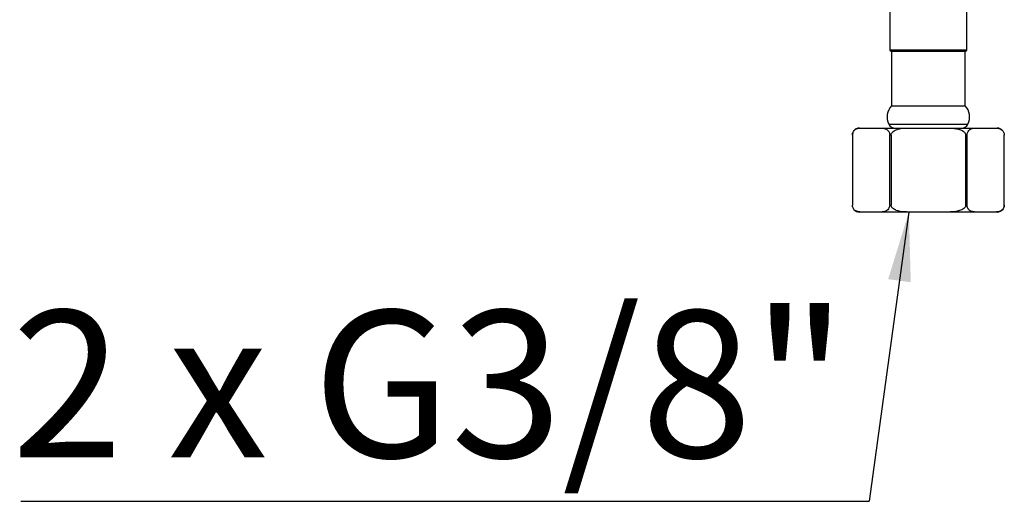
# Model space of a CAD drawing. Units: millimetres. Extents: x 9 to 202, y 7 to 255.
# Drawn here: x 126 to 173, y 113 to 136 of the extents above; entities that cross this region are included whole.
import ezdxf

# ---------------------------------------------------------------- set-up
doc = ezdxf.new("R2010")
doc.units = ezdxf.units.MM
doc.layers.add('0_25', color=7, linetype='Continuous', lineweight=25)
doc.styles.add('SLDTEXTSTYLE1', font='TXT', dxfattribs={"width": 0.694444})
doc.dimstyles.new('SLDDIMSTYLE5', dxfattribs={"dimtxt": 0.18, "dimasz": 3.302, "dimexe": 0, "dimexo": 0.0625, "dimgap": 0, "dimtad": 0, "dimtih": 1, "dimtoh": 1, "dimdec": 0, "dimrnd": 1e-09, "dimzin": 0, "dimdsep": 46, "dimtxsty": 'Standard', "dimsah": 1, "dimcen": 0.09, "dimadec": 0, "dimazin": 0, "dimtfac": 3.302, "dimtdec": 0, "dimtofl": 0, "dimtmove": 0, "dimatfit": 3, "dimfxl": 1, "dimfrac": 2, "dimtolj": 1, "dimtzin": 0, "dimarcsym": 0})

# ---------------------------------------------------------------- blocks, each defined once
blk = doc.blocks.new('SW_NOTE_0')
at = {"layer": '0_25', "color": 0}
blk.add_line((-40.392, 0), (0, 0), dxfattribs=at)
at = {"layer": '0_25', "color": 0, "insert": (-40.829, 9.09), "char_height": 7, "attachment_point": 1, "style": 'SLDTEXTSTYLE1'}
blk.add_mtext('2 x G3/8"', dxfattribs=at)

msp = doc.modelspace()

# ---------------------------------------------------------------- linework, layer by layer
at = {"color": 7, "linetype": 'Continuous', "lineweight": 25}
for p, q in [((167.464, 136.2751), (167.464, 134.1751)), ((171.1307, 134.1751), (171.1307, 136.2751)), ((167.5307, 134.1084), (171.064, 134.1084)), ((167.5474, 134.1084), (167.5474, 131.5084)), ((171.0474, 131.5084), (171.0474, 134.1084)), ((167.5474, 131.5084), (171.0474, 131.5084)), ((166.014, 130.4418), (166.1063, 130.4418)), ((166.1063, 130.4418), (167.0325, 130.4418)), ((167.0325, 130.4418), (168.3712, 130.4418)), ((168.3712, 130.4418), (170.2235, 130.4418)), ((170.2235, 130.4418), (171.5623, 130.4418)), ((171.5623, 130.4418), (172.4884, 130.4418)), ((172.4884, 130.4418), (172.5807, 130.4418)), ((165.6807, 130.1084), (165.6807, 126.7751)), ((165.6809, 130.1084), (165.6807, 130.1084)), ((165.6809, 130.1084), (165.6809, 126.7751)), ((167.4579, 126.7751), (167.4579, 130.1084)), ((167.5204, 130.1084), (167.4579, 130.1084)), ((167.5204, 130.1084), (167.5204, 126.7751)), ((171.1368, 130.1084), (171.0744, 130.1084)), ((171.0744, 126.7751), (171.0744, 130.1084)), ((171.1368, 130.1084), (171.1368, 126.7751)), ((172.9139, 126.7751), (172.9139, 130.1084)), ((172.914, 130.1084), (172.914, 130.1157)), ((172.914, 126.7751), (172.914, 130.1084)), ((165.6807, 126.7751), (165.6808, 126.7678)), ((165.6809, 126.7751), (165.6807, 126.7751)), ((167.4579, 126.7751), (167.5204, 126.7751)), ((171.0744, 126.7751), (171.1368, 126.7751)), ((172.9139, 126.7751), (172.914, 126.7751)), ((166.1063, 126.4418), (166.014, 126.4418)), ((167.0325, 126.4418), (166.1063, 126.4418)), ((168.3712, 126.4418), (167.0325, 126.4418)), ((170.2235, 126.4418), (168.3712, 126.4418)), ((171.5623, 126.4418), (170.2235, 126.4418)), ((172.4884, 126.4418), (171.5623, 126.4418)), ((172.5807, 126.4418), (172.4884, 126.4418))]:
    msp.add_line(p, q, dxfattribs=at)
at = {"color": 8, "linetype": 'Continuous', "lineweight": 25}
for p, q in [((167.464, 134.1751), (171.1307, 134.1751)), ((167.4178, 130.6206), (171.1769, 130.6206))]:
    msp.add_line(p, q, dxfattribs=at)
at = {"color": 7, "linetype": 'Continuous', "lineweight": 25, "flags": 128}
for points in [[(165.7007, 130.2223), (165.6944, 130.203), (165.6825, 130.1432)], [(172.894, 126.6613), (172.9003, 126.6805), (172.9122, 126.7404)]]:
    msp.add_lwpolyline(points, dxfattribs=at)
at = {"color": 7, "linetype": 'Continuous', "lineweight": 25}
for centre, radius, start, end in [((167.5307, 134.1751), 0.0667, 180, 270), ((171.064, 134.1751), 0.0667, 270, 0), ((168.0954, 130.9751), 0.7647, 135.7811, 207.61938), ((170.4993, 130.9751), 0.7647, 332.38062, 44.2189), ((166.014, 130.1084), 0.3333, 90, 143.5569), ((167.7132, 130.7751), 0.3333, 207.61938, 270), ((170.8815, 130.7751), 0.3333, 270, 332.38062), ((172.5807, 130.1084), 0.3333, 38.87923, 90), ((166.014, 130.1084), 0.3333, 174.01887, 180), ((172.5807, 126.7751), 0.3333, 270, 323.5569), ((172.5807, 126.7751), 0.3333, 354.01887, 354.51765), ((172.5807, 126.7751), 0.3333, 354.51765, 0), ((166.014, 126.7751), 0.3333, 218.87923, 270)]:
    msp.add_arc(centre, radius, start, end, dxfattribs=at)
for points, knots in [([(165.6809, 130.1084), (165.6819, 130.128), (165.684, 130.1671), (165.7023, 130.2309), (165.7432, 130.3079), (165.858, 130.4136), (165.9877, 130.4394), (166.0863, 130.4414), (166.1063, 130.4418)], [0, 0, 0, 0, 0.059463, 0.1186966, 0.2194444, 0.3979779, 0.8776079, 1, 1, 1, 1]), ([(167.0325, 130.4418), (167.0391, 130.4417), (167.1101, 130.4413), (167.2188, 130.4287), (167.3393, 130.3642), (167.405, 130.2919), (167.4393, 130.2235), (167.4555, 130.1624), (167.4572, 130.1245), (167.4579, 130.1084)], [0, 0, 0, 0, 0.0402086, 0.43308098, 0.65922631, 0.79481022, 0.88492197, 0.95114108, 1, 1, 1, 1]), ([(167.5204, 130.1084), (167.5204, 130.1124), (167.5209, 130.135), (167.533, 130.1818), (167.579, 130.251), (167.6881, 130.3344), (167.956, 130.4311), (168.1999, 130.4374), (168.3712, 130.4418)], [0, 0, 0, 0, 0.0119875, 0.0689347, 0.1443106, 0.2613032, 0.4812325, 1, 1, 1, 1]), ([(170.2235, 130.4418), (170.2942, 130.4406), (170.4959, 130.4373), (170.7638, 130.399), (170.9665, 130.2979), (171.0431, 130.2142), (171.0707, 130.1586), (171.0734, 130.1217), (171.0744, 130.1084)], [0, 0, 0, 0, 0.2158654, 0.6155295, 0.8165446, 0.8877661, 0.9595333, 1, 1, 1, 1]), ([(171.1368, 130.1084), (171.1379, 130.128), (171.14, 130.1671), (171.1583, 130.2309), (171.1992, 130.3079), (171.3139, 130.4136), (171.4437, 130.4394), (171.5422, 130.4414), (171.5623, 130.4418)], [0, 0, 0, 0, 0.05946303, 0.11869656, 0.21944444, 0.39797787, 0.87760786, 1, 1, 1, 1]), ([(172.4884, 130.4418), (172.495, 130.4417), (172.5661, 130.4413), (172.6747, 130.4287), (172.7952, 130.3642), (172.861, 130.2919), (172.8952, 130.2235), (172.9115, 130.1624), (172.9131, 130.1245), (172.9139, 130.1084)], [0, 0, 0, 0, 0.0402086, 0.433081, 0.6592263, 0.7948102, 0.884922, 0.9511411, 1, 1, 1, 1]), ([(166.1063, 126.4418), (166.0997, 126.4418), (166.0287, 126.4423), (165.92, 126.4549), (165.7995, 126.5193), (165.7337, 126.5916), (165.6995, 126.6601), (165.6833, 126.7211), (165.6816, 126.759), (165.6809, 126.7751)], [0, 0, 0, 0, 0.0402086, 0.433081, 0.6592263, 0.7948102, 0.884922, 0.9511411, 1, 1, 1, 1]), ([(167.4579, 126.7751), (167.4568, 126.7555), (167.4547, 126.7165), (167.4365, 126.6527), (167.3955, 126.5756), (167.2808, 126.4699), (167.1511, 126.4442), (167.0525, 126.4422), (167.0325, 126.4418)], [0, 0, 0, 0, 0.059463, 0.1186966, 0.2194444, 0.3979779, 0.8776079, 1, 1, 1, 1]), ([(168.3712, 126.4418), (168.3005, 126.4429), (168.0988, 126.4462), (167.8309, 126.4846), (167.6283, 126.5856), (167.5516, 126.6693), (167.5241, 126.7249), (167.5213, 126.7618), (167.5204, 126.7751)], [0, 0, 0, 0, 0.2158654, 0.6155295, 0.8165446, 0.8877661, 0.9595333, 1, 1, 1, 1]), ([(171.0744, 126.7751), (171.0743, 126.7712), (171.0738, 126.7486), (171.0618, 126.7018), (171.0158, 126.6325), (170.9066, 126.5491), (170.6387, 126.4524), (170.3948, 126.4462), (170.2235, 126.4418)], [0, 0, 0, 0, 0.0119875, 0.0689347, 0.1443106, 0.2613032, 0.4812325, 1, 1, 1, 1]), ([(171.5623, 126.4418), (171.5557, 126.4418), (171.4846, 126.4423), (171.376, 126.4549), (171.2555, 126.5193), (171.1897, 126.5916), (171.1555, 126.6601), (171.1392, 126.7211), (171.1376, 126.759), (171.1368, 126.7751)], [0, 0, 0, 0, 0.0402086, 0.43308098, 0.65922631, 0.79481022, 0.88492197, 0.95114108, 1, 1, 1, 1]), ([(172.9139, 126.7751), (172.9128, 126.7555), (172.9107, 126.7165), (172.8924, 126.6527), (172.8515, 126.5756), (172.7367, 126.4699), (172.607, 126.4442), (172.5085, 126.4422), (172.4884, 126.4418)], [0, 0, 0, 0, 0.059463, 0.1186966, 0.2194444, 0.3979779, 0.8776079, 1, 1, 1, 1])]:
    msp.add_open_spline(points, degree=3, knots=knots, dxfattribs=at)

# ---------------------------------------------------------------- block references
at = {"layer": '0_25'}
msp.add_blockref('SW_NOTE_0', (166.4822, 112.6584), dxfattribs=at)

# ---------------------------------------------------------------- leaders
msp.add_leader([(168.3712, 126.4418), (166.4822, 112.6584)], dimstyle='SLDDIMSTYLE5', dxfattribs=at)

doc.saveas('drawing.dxf')
